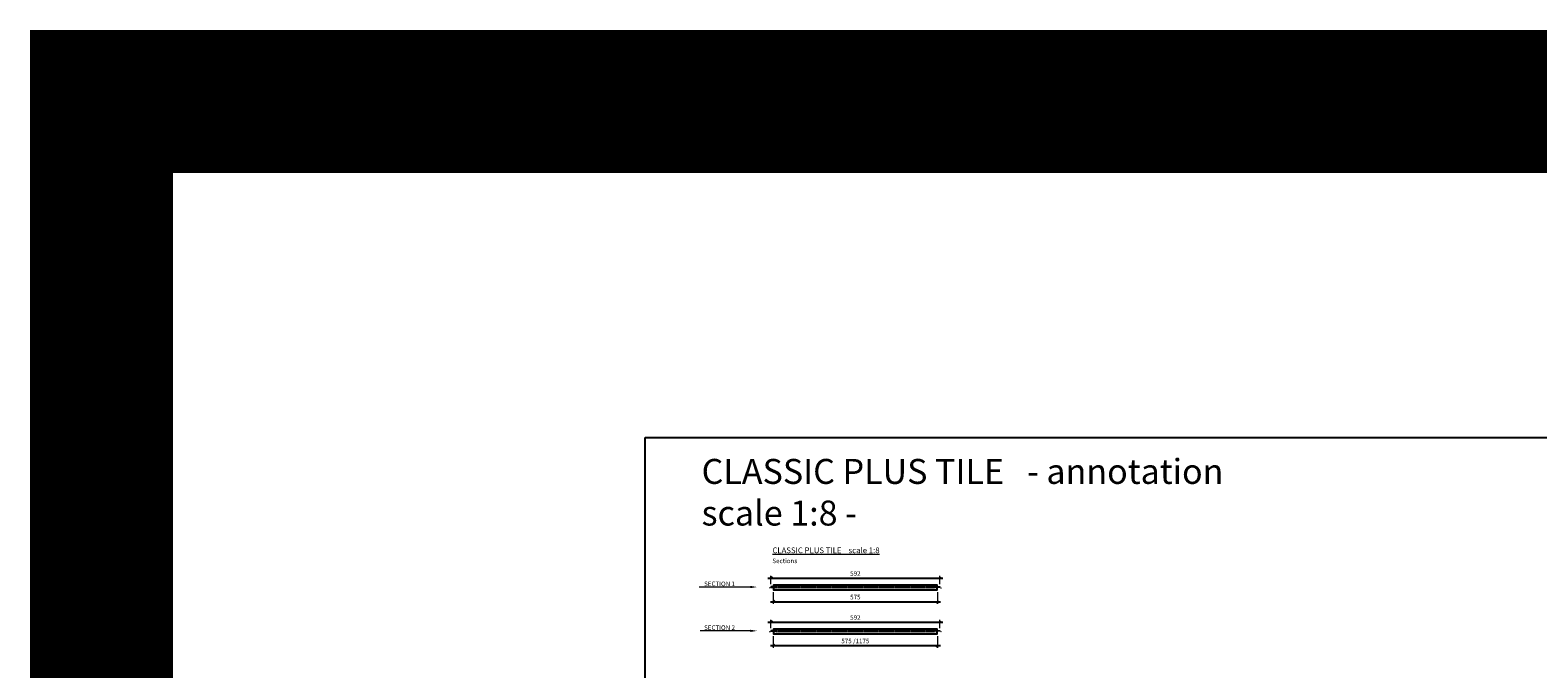
# Model space of a CAD drawing. Extents: x -16004 to 15985, y -8814 to 9600.
# Drawn here: x 3498 to 8780, y 7363 to 9600 of the extents above; entities that cross this region are included whole.
import ezdxf
from ezdxf import colors
from ezdxf.entities.mleader import LeaderData, LeaderLine
from ezdxf.math import Vec2, Vec3

# ---------------------------------------------------------------- set-up
doc = ezdxf.new("R2010")
doc.units = 0
doc.header["$PDMODE"] = 3
doc.header["$PDSIZE"] = 1
doc.linetypes.add('ACAD_ISO04W100', pattern=[30, 24, -3, 0, -3])
doc.layers.get('0').update_dxf_attribs({"linetype": 'CONTINUOUS'})
doc.layers.get('Defpoints').update_dxf_attribs({"linetype": 'CONTINUOUS'})
for name, color, linetype, lineweight in [('HATCH', 253, 'CONTINUOUS', 15), ('HD001_Contour', 2, 'CONTINUOUS', 35), ('HD005_Dimensions', 6, 'CONTINUOUS', 9), ('HD021_Text', 2, 'CONTINUOUS', 9)]:
    doc.layers.add(name, color=color, linetype=linetype, lineweight=lineweight)
doc.layers.add('MDF STRIP', color=7, linetype='CONTINUOUS', lineweight=9, true_color=0x858585)
doc.layers.add('TILE sec', color=7, linetype='CONTINUOUS', lineweight=25, true_color=0x7d573b)
doc.layers.add('NO SHOW', color=1, linetype='CONTINUOUS', lineweight=20, plot=False)
doc.styles.add('Arial Narrow', font='ARIALN.TTF')
doc.dimstyles.new('DM10_ANNOTATION', dxfattribs={"dimtxt": 2, "dimasz": 1, "dimexe": 1, "dimexo": 1, "dimgap": 1, "dimtad": 1, "dimdec": 1, "dimdsep": 46, "dimtxsty": 'Arial Narrow', "dimblk": 'OBLIQUE', "dimcen": 0.09, "dimdle": 1.3, "dimclrd": 6, "dimclre": 6, "dimclrt": 5, "dimadec": 0, "dimazin": 2, "dimtfac": 1, "dimtdec": 1, "dimtmove": 2, "dimatfit": 2, "dimldrblk": 'OBLIQUE', "dimfxl": 6, "dimfxlon": 1, "dimtolj": 1, "dimtzin": 0, "dimlwe": 9, "dimarcsym": 0})

# ---------------------------------------------------------------- blocks, each defined once
blk = doc.blocks.new('*U178')
at = {"layer": 'HATCH'}
h = blk.add_hatch(dxfattribs=at)
h.set_pattern_fill('GOST_WOOD', color=256, scale=0.5, angle=90)
h.set_pattern_definition([(180, (0.1, -3.1), (4e-16, 3), [5, -1]), (180, (1.1, -2.1), (4e-16, 3), [3, -0.75, 1.5, -0.75]), (180, (2.6, -1.1), (4e-16, 3), [5, -1])])
h.paths.add_polyline_path([(13, 4.2), (23, 4.2), (23, 1.2), (23, 1.2), (13, 1.2), (13, -7.3), (587, -7.3), (587, 1.2), (577, 1.2), (577, 4.2), (587, 4.2), (587, 8.7), (13, 8.7)])
at = {"layer": 'MDF STRIP'}
h = blk.add_hatch(color=256, dxfattribs=at)
h.dxf.hatch_style = 1
h.paths.add_polyline_path([(22.9, 1.3), (22.9, 4.1), (4, 4.1), (4, 1.3)])
h = blk.add_hatch(color=256, dxfattribs=at)
h.dxf.hatch_style = 1
h.paths.add_polyline_path([(577.1, 1.3), (577.1, 4.1), (596, 4.1), (596, 1.3)])
at = {"layer": 'MDF STRIP', "color": 7}
for points in [[(22.9, 1.3), (22.9, 4.1), (4, 4.1), (4, 1.3)], [(577.1, 1.3), (577.1, 4.1), (596, 4.1), (596, 1.3)]]:
    blk.add_lwpolyline(points, close=True, dxfattribs=at)
at = {"layer": 'NO SHOW', "linetype": 'ByBlock', "ltscale": 0.02}
for p in [(0, 0), (600, 0)]:
    blk.add_point(p, dxfattribs=at)
at = {"layer": 'TILE sec', "const_width": 0.1}
blk.add_lwpolyline([(587.5, 4.2), (587.5, 9.2), (12.5, 9.2), (12.5, 9.2), (12.5, 4.2), (23, 4.2), (23, 1.2), (23, 1.2), (23, 1.2), (12.5, 1.2), (12.5, -7.8), (587.5, -7.8), (587.5, 1.2), (577, 1.2), (577, 4.2), (587.5, 4.2), (587.5, 4.2)], dxfattribs=at)
at = {"layer": 'TILE sec'}
for points in [[(587, 4.2), (587, 8.7), (13, 8.7), (13, 4.2)], [(13, 1.2), (13, -7.3), (587, -7.3), (587, 1.2)]]:
    blk.add_lwpolyline(points, dxfattribs=at)
at = {"layer": 'TILE sec', "linetype": 'ACAD_ISO04W100', "lineweight": 15, "ltscale": 0.2}
for points in [[(23, 4.2), (577, 4.2)], [(23, 1.2), (577, 1.2)]]:
    blk.add_lwpolyline(points, dxfattribs=at)
blk = doc.blocks.new('*U179')
at = {"layer": 'HATCH'}
h = blk.add_hatch(dxfattribs=at)
h.set_pattern_fill('GOST_WOOD', color=256, scale=0.5, angle=90)
h.set_pattern_definition([(180, (0.1, -3.1), (4e-16, 3), [5, -1]), (180, (1.1, -2.1), (4e-16, 3), [3, -0.75, 1.5, -0.75]), (180, (2.6, -1.1), (4e-16, 3), [5, -1])])
h.paths.add_polyline_path([(13, 4.2), (23, 4.2), (23, 1.2), (23, 1.2), (13, 1.2), (13, -7.3), (587, -7.3), (587, 1.2), (577, 1.2), (577, 4.2), (587, 4.2), (587, 8.7), (13, 8.7)])
at = {"layer": 'MDF STRIP'}
h = blk.add_hatch(color=256, dxfattribs=at)
h.dxf.hatch_style = 1
h.paths.add_polyline_path([(22.9, 1.3), (22.9, 4.1), (4, 4.1), (4, 1.3)])
h = blk.add_hatch(color=256, dxfattribs=at)
h.dxf.hatch_style = 1
h.paths.add_polyline_path([(577.1, 1.3), (577.1, 4.1), (596, 4.1), (596, 1.3)])
at = {"layer": 'MDF STRIP', "color": 7}
for points in [[(22.9, 1.3), (22.9, 4.1), (4, 4.1), (4, 1.3)], [(577.1, 1.3), (577.1, 4.1), (596, 4.1), (596, 1.3)]]:
    blk.add_lwpolyline(points, close=True, dxfattribs=at)
at = {"layer": 'NO SHOW', "linetype": 'ByBlock', "ltscale": 0.02}
for p in [(0, 0), (600, 0)]:
    blk.add_point(p, dxfattribs=at)
at = {"layer": 'TILE sec', "const_width": 0.1}
blk.add_lwpolyline([(587.5, 4.2), (587.5, 9.2), (12.5, 9.2), (12.5, 9.2), (12.5, 4.2), (23, 4.2), (23, 1.2), (23, 1.2), (23, 1.2), (12.5, 1.2), (12.5, -7.8), (587.5, -7.8), (587.5, 1.2), (577, 1.2), (577, 4.2), (587.5, 4.2), (587.5, 4.2)], dxfattribs=at)
at = {"layer": 'TILE sec'}
for points in [[(587, 4.2), (587, 8.7), (13, 8.7), (13, 4.2)], [(13, 1.2), (13, -7.3), (587, -7.3), (587, 1.2)]]:
    blk.add_lwpolyline(points, dxfattribs=at)
at = {"layer": 'TILE sec', "linetype": 'ACAD_ISO04W100', "lineweight": 15, "ltscale": 0.2}
for points in [[(23, 4.2), (577, 4.2)], [(23, 1.2), (577, 1.2)]]:
    blk.add_lwpolyline(points, dxfattribs=at)
blk = doc.blocks.new('_Oblique')
at = {"color": 0, "linetype": 'ByBlock', "lineweight": -2}
blk.add_line((-0.5, -0.5), (0.5, 0.5), dxfattribs=at)
blk = doc.blocks.new('*D201')
at = {"layer": 'Defpoints', "color": 0, "transparency": 16777216}
for p in [(6684.9, 7680.5), (6092.9, 7651), (6684.9, 7651)]:
    blk.add_point(p, dxfattribs=at)
at = {"layer": 'HD005_Dimensions', "color": 6, "linetype": 'Continuous', "lineweight": -2, "transparency": 16777216}
blk.add_line((6082.5, 7680.5), (6695.3, 7680.5), dxfattribs=at)
at = {"layer": 'HD005_Dimensions', "color": 6, "linetype": 'Continuous', "lineweight": 9, "transparency": 16777216}
for p, q in [((6092.9, 7659), (6092.9, 7688.5)), ((6684.9, 7659), (6684.9, 7688.5))]:
    blk.add_line(p, q, dxfattribs=at)
at = {"layer": 'HD005_Dimensions', "color": 6, "lineweight": -2, "transparency": 16777216, "xscale": 8, "yscale": 8, "zscale": 8, "rotation": 180}
blk.add_blockref('_Oblique', (6092.9, 7680.5), dxfattribs=at)
at = {"layer": 'HD005_Dimensions', "color": 6, "lineweight": -2, "transparency": 16777216, "xscale": 8, "yscale": 8, "zscale": 8}
blk.add_blockref('_Oblique', (6684.9, 7680.5), dxfattribs=at)
at = {"layer": 'HD005_Dimensions', "color": 5, "transparency": 16777216, "insert": (6388.9, 7696.6), "char_height": 16, "attachment_point": 5, "style": 'Arial Narrow'}
blk.add_mtext('\\A1;592', dxfattribs=at)
blk = doc.blocks.new('*D202')
at = {"layer": 'Defpoints', "color": 0, "transparency": 16777216}
for p in [(6101.4, 7639.1), (6676.4, 7639.1), (6676.4, 7598)]:
    blk.add_point(p, dxfattribs=at)
at = {"layer": 'HD005_Dimensions', "color": 6, "linetype": 'Continuous', "lineweight": 9, "transparency": 16777216}
for p, q in [((6101.4, 7631.1), (6101.4, 7590)), ((6676.4, 7631.1), (6676.4, 7590))]:
    blk.add_line(p, q, dxfattribs=at)
at = {"layer": 'HD005_Dimensions', "color": 6, "linetype": 'Continuous', "lineweight": -2, "transparency": 16777216}
blk.add_line((6091, 7598), (6686.8, 7598), dxfattribs=at)
at = {"layer": 'HD005_Dimensions', "color": 6, "lineweight": -2, "transparency": 16777216, "xscale": 8, "yscale": 8, "zscale": 8, "rotation": 180}
blk.add_blockref('_Oblique', (6101.4, 7598), dxfattribs=at)
at = {"layer": 'HD005_Dimensions', "color": 6, "lineweight": -2, "transparency": 16777216, "xscale": 8, "yscale": 8, "zscale": 8}
blk.add_blockref('_Oblique', (6676.4, 7598), dxfattribs=at)
at = {"layer": 'HD005_Dimensions', "color": 5, "transparency": 16777216, "insert": (6388.9, 7614.1), "char_height": 16, "attachment_point": 5, "style": 'Arial Narrow'}
blk.add_mtext('\\A1;575', dxfattribs=at)
blk = doc.blocks.new('*D203')
at = {"layer": 'Defpoints', "color": 0, "transparency": 16777216}
for p in [(6684.9, 7526.5), (6092.9, 7497), (6684.9, 7497)]:
    blk.add_point(p, dxfattribs=at)
at = {"layer": 'HD005_Dimensions', "color": 6, "linetype": 'Continuous', "lineweight": -2, "transparency": 16777216}
blk.add_line((6082.5, 7526.5), (6695.3, 7526.5), dxfattribs=at)
at = {"layer": 'HD005_Dimensions', "color": 6, "linetype": 'Continuous', "lineweight": 9, "transparency": 16777216}
for p, q in [((6092.9, 7505), (6092.9, 7534.5)), ((6684.9, 7505), (6684.9, 7534.5))]:
    blk.add_line(p, q, dxfattribs=at)
at = {"layer": 'HD005_Dimensions', "color": 6, "lineweight": -2, "transparency": 16777216, "xscale": 8, "yscale": 8, "zscale": 8, "rotation": 180}
blk.add_blockref('_Oblique', (6092.9, 7526.5), dxfattribs=at)
at = {"layer": 'HD005_Dimensions', "color": 6, "lineweight": -2, "transparency": 16777216, "xscale": 8, "yscale": 8, "zscale": 8}
blk.add_blockref('_Oblique', (6684.9, 7526.5), dxfattribs=at)
at = {"layer": 'HD005_Dimensions', "color": 5, "transparency": 16777216, "insert": (6388.9, 7542.6), "char_height": 16, "attachment_point": 5, "style": 'Arial Narrow'}
blk.add_mtext('\\A1;592', dxfattribs=at)
blk = doc.blocks.new('*D204')
at = {"layer": 'Defpoints', "color": 0, "transparency": 16777216}
for p in [(6101.4, 7485.1), (6676.4, 7485.1), (6676.4, 7444)]:
    blk.add_point(p, dxfattribs=at)
at = {"layer": 'HD005_Dimensions', "color": 6, "linetype": 'Continuous', "lineweight": 9, "transparency": 16777216}
for p, q in [((6101.4, 7477.1), (6101.4, 7436)), ((6676.4, 7477.1), (6676.4, 7436))]:
    blk.add_line(p, q, dxfattribs=at)
at = {"layer": 'HD005_Dimensions', "color": 6, "linetype": 'Continuous', "lineweight": -2, "transparency": 16777216}
blk.add_line((6091, 7444), (6686.8, 7444), dxfattribs=at)
at = {"layer": 'HD005_Dimensions', "color": 6, "lineweight": -2, "transparency": 16777216, "xscale": 8, "yscale": 8, "zscale": 8, "rotation": 180}
blk.add_blockref('_Oblique', (6101.4, 7444), dxfattribs=at)
at = {"layer": 'HD005_Dimensions', "color": 6, "lineweight": -2, "transparency": 16777216, "xscale": 8, "yscale": 8, "zscale": 8}
blk.add_blockref('_Oblique', (6676.4, 7444), dxfattribs=at)
at = {"layer": 'HD005_Dimensions', "color": 5, "transparency": 16777216, "insert": (6388.9, 7460.3), "char_height": 16, "attachment_point": 5, "style": 'Arial Narrow'}
blk.add_mtext('\\A1;575 /1175', dxfattribs=at)

msp = doc.modelspace()

# ---------------------------------------------------------------- linework, layer by layer
msp.add_lwpolyline([(5652.34, 8173.56), (9811.87, 8173.56), (9811.87, 5568.94), (5652.34, 5568.94)], close=True)
at = {"layer": 'HD001_Contour', "const_width": 500}
msp.add_lwpolyline([(3747.56, 9349.77), (11415, 9349.77), (11415, 4191.79), (3747.56, 4191.79)], close=True, dxfattribs=at)

# ---------------------------------------------------------------- block references
at = {"layer": 'TILE sec'}
for name, p in [('*U178', (6088.86, 7646.88)), ('*U179', (6088.86, 7492.9))]:
    msp.add_blockref(name, p, dxfattribs=at)

# ---------------------------------------------------------------- texts
at = {"insert": (5850.16, 8098.07), "char_height": 87.5, "width": 2059.2737, "attachment_point": 1, "style": 'Arial Narrow'}
msp.add_mtext('\\pxt29;CLASSIC PLUS TILE   - annotation scale 1:8 -', dxfattribs=at)
at = {"layer": 'HD021_Text', "attachment_point": 1, "style": 'Arial Narrow'}
for s, insert, char_height, width in [('{\\fArial Narrow|b1|i0|c0|p34;\\L\\C5;CLASSIC PLUS TILE    scale 1:8}', (6098.21, 7787.93), 20, 404.7436), ('{\\C5;Sections}', (6098.21, 7748.94), 16, 112.642)]:
    msp.add_mtext(s, dxfattribs=dict(at, insert=insert, char_height=char_height, width=width))

# ---------------------------------------------------------------- dimensions: what is measured, and where the dimension line sits
at = {"layer": 'HD005_Dimensions'}
for base, p1, p2, picture, middle in [((6684.86, 7680.46), (6092.86, 7650.98), (6684.86, 7650.98), '*D201', (6388.86, 7696.63)), ((6676.36, 7597.97), (6101.36, 7639.06), (6676.36, 7639.06), '*D202', (6388.86, 7614.11)), ((6684.86, 7526.48), (6092.86, 7497), (6684.86, 7497), '*D203', (6388.86, 7542.65))]:
    dim = msp.add_linear_dim(base=base, p1=p1, p2=p2, dimstyle='DM10_ANNOTATION', override={"dimscale": 0, "dimtix": 0, "dimtofl": 1, "dimtmove": 2, "dimatfit": 2}, dxfattribs=at)
    dim.commit()
    dim.dimension.update_dxf_attribs({"geometry": picture, "text_midpoint": middle})
dim = msp.add_linear_dim(base=(6676.36, 7443.99), p1=(6101.36, 7485.08), p2=(6676.36, 7485.08), text='<> /1175', dimstyle='DM10_ANNOTATION', override={"dimscale": 0, "dimtix": 0, "dimtofl": 1, "dimtmove": 2, "dimatfit": 2}, dxfattribs=at)
dim.commit()
dim.dimension.update_dxf_attribs({"geometry": '*D204', "text_midpoint": (6388.86, 7460.26)})

# ---------------------------------------------------------------- leaders
at = {"layer": 'HD021_Text'}
ml = msp.add_multileader_mtext('Standard', dxfattribs=at)
ml.set_content('SECTION 1', color=5, style='Arial Narrow')
ml.set_leader_properties(color=5, linetype='ByLayer', lineweight=15)
ml.build(insert=Vec2(0, 0))
ml.multileader.update_dxf_attribs({"text_left_attachment_type": 6, "text_right_attachment_type": 6, "dogleg_length": 2, "arrow_head_size": 24, "scale": 8})
ctx = ml.context
ctx.base_point, ctx.scale, ctx.char_height, ctx.arrow_head_size, ctx.landing_gap_size, ctx.plane_origin = Vec3(5849.33, 7649.33), 8, 16, 24, 9.6, Vec3(6454.75, 7693.66)
ctx.left_attachment, ctx.right_attachment = 6, 6
notes = []
notes.append((ctx, [(1, (1, 1, 0), (5963.06, 7649.33), (-1, 0), 2, [(1, [(6045.17, 7649.33)], 0, [])])]))
ctx.mtext.insert, ctx.mtext.width, ctx.mtext.flow_direction = Vec3(5858.93, 7668.53), 121.9153, 5
ml = msp.add_multileader_mtext('Standard', dxfattribs=at)
ml.set_content('SECTION 2', color=5, style='Arial Narrow')
ml.set_leader_properties(color=5, linetype='ByLayer', lineweight=15)
ml.build(insert=Vec2(0, 0))
ml.multileader.update_dxf_attribs({"text_left_attachment_type": 6, "text_right_attachment_type": 6, "dogleg_length": 2, "arrow_head_size": 24, "scale": 8})
ctx = ml.context
ctx.base_point, ctx.scale, ctx.char_height, ctx.arrow_head_size, ctx.landing_gap_size, ctx.plane_origin = Vec3(5849.33, 7495.85), 8, 16, 24, 9.6, Vec3(6454.75, 7540.18)
ctx.left_attachment, ctx.right_attachment = 6, 6
notes.append((ctx, [(1, (1, 1, 0), (5965.48, 7495.85), (-1, 0), 2, [(1, [(6045.17, 7495.85)], 0, [])])]))
ctx.mtext.insert, ctx.mtext.width, ctx.mtext.flow_direction = Vec3(5858.93, 7515.05), 121.9153, 5
for ctx, leaders in notes:
    for number, flags, end, landing, length, lines in leaders:
        leader = LeaderData()
        leader.index, (leader.has_last_leader_line, leader.has_dogleg_vector, leader.attachment_direction) = number, flags
        leader.last_leader_point, leader.dogleg_vector, leader.dogleg_length = Vec3(end), Vec3(landing), length
        for number, points, colour, breaks in lines:
            line = LeaderLine()
            line.index, line.vertices, line.color, line.breaks = number, Vec3.list(points), colors.encode_raw_color(colour), breaks
            leader.lines.append(line)
        ctx.leaders.append(leader)

doc.saveas('drawing.dxf')
